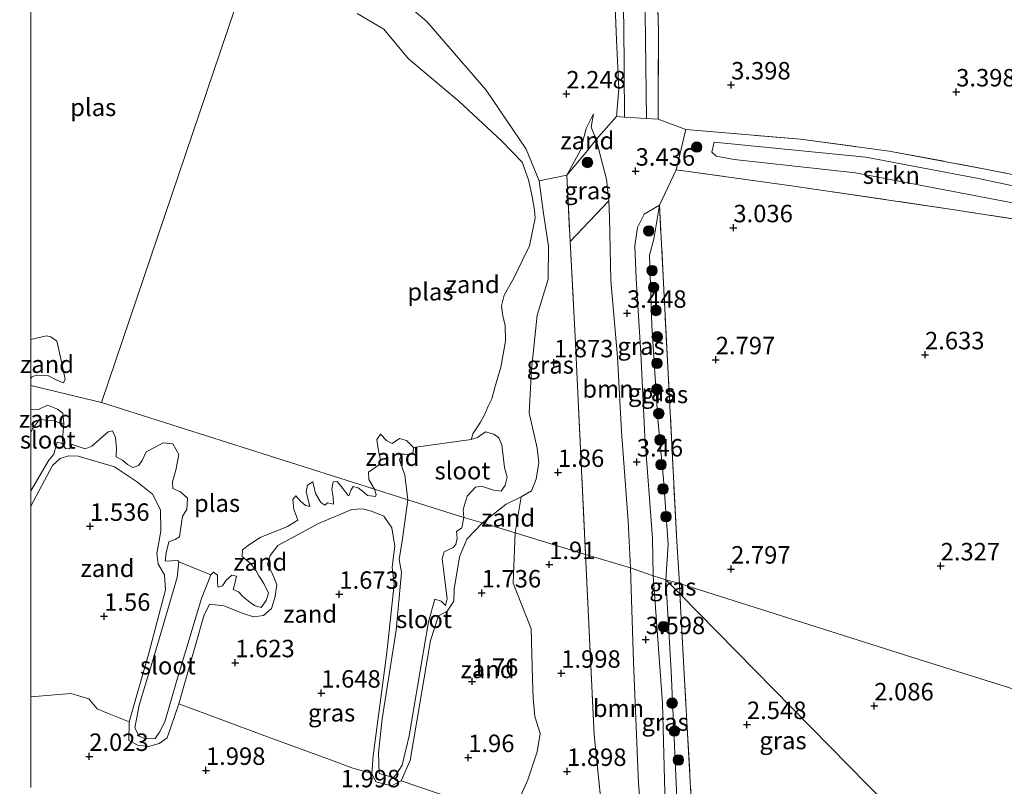
# Model space of a CAD drawing. Units: metres. Extents: x 139998 to 150008, y 437957 to 443752.
# Drawn here: x 139998 to 140139, y 441856 to 441966 of the extents above; entities that cross this region are included whole.
import ezdxf
from ezdxf.enums import TextEntityAlignment as Align

# ---------------------------------------------------------------- set-up
doc = ezdxf.new("R2010")
doc.units = ezdxf.units.M
doc.linetypes.add('IE-TERREINAFSCHEIDING', pattern=[10, 8, -2])
doc.layers.get('0').update_dxf_attribs({"lineweight": 25})
for name, color, linetype, lineweight in [('B-ME-GR-BOOM-GV-B6', 93, 'Continuous', 18), ('B-ME-GR-BOOM-S-B1', 93, 'Continuous', 18), ('B-ME-GR-STRUIKEN-GV-B6', 93, 'Continuous', 18), ('B-ME-GW-KRUINLIJN-L-B1', 93, 'Continuous', 18), ('B-ME-GW-TEENLIJN-L-B1', 93, 'Continuous', 18), ('B-ME-IE-GRASLAND-GV-B6', 93, 'Continuous', 18), ('B-ME-IE-GRONDWERKLIJN-GROND_INGERICHT-GV-B6', 253, 'Continuous', 18), ('B-ME-IE-GRONDWERKLIJN-GROND_NIETINGERICHT-GV-B6', 253, 'Continuous', 18), ('B-ME-IE-HULPGEOMETRIE-L-B1', 53, 'Continuous', 18), ('B-ME-IE-TERREINAFSCHEIDING-DOORGANG-L-B1', 8, 'IE-TERREINAFSCHEIDING-KUNSTMATIG-OPEN', 18), ('B-ME-IE-TERREINAFSCHEIDING-RASTERHEKWERK-L-B1', 8, 'IE-TERREINAFSCHEIDING', 18), ('B-ME-OG-WATER-GV-B6', 153, 'Continuous', 18)]:
    doc.layers.add(name, color=color, linetype=linetype, lineweight=lineweight)
doc.layers.add('B-ME-GW-HOOGTEPUNT-S-B1', color=10, linetype='Continuous')
doc.styles.add('NLCS-ISO', font='NLCS-ISO.TTF')
doc.linetypes.add('IE-TERREINAFSCHEIDING-KUNSTMATIG-OPEN', pattern='A,7,-1.5,[67,NLCS.SHX,S=0.75,R=0,X=0,Y=0],-1.5', length=10)

# ---------------------------------------------------------------- blocks, each defined once
blk = doc.blocks.new('hoogtepunt')
for p, q in [((-0.5, 0), (0.5, 0)), ((0, 0.5), (0, -0.5))]:
    blk.add_line(p, q)
blk = doc.blocks.new('boom')
h = blk.add_hatch(color=256)
edge = h.paths.add_edge_path()
edge.add_arc((0, 0), 0.75, 0, 360)
blk.add_circle((0, 0), 0.75)

msp = doc.modelspace()

# ---------------------------------------------------------------- linework, layer by layer
at = {"layer": 'B-ME-GR-BOOM-GV-B6'}
for points in [[(140085.137, 442032.054, 2.854), (140086.344, 442012.128, 3.229), (140087.29, 441989.654, 3.129), (140087.998, 441967.046, 3.179), (140088.176, 441951.995, 3.194), (140085.013, 441952.204, 3.248), (140084.903, 441965.492, 2.885), (140084.159, 441989.392, 2.96), (140083.242, 442012.173, 2.935), (140082.698, 442030.401, 2.848), (140083.327, 442036.049, 2.612), (140085.137, 442032.054, 2.854)], [(140085.867, 441887.636, 3.433), (140079.42, 441889.538, 2.142), (140077.93, 441920.719, 2.054), (140077.24, 441934.361, 2.142), (140082.772, 441940.209, 3.42), (140082.868, 441937.805, 3.414), (140083.052, 441928.791, 3.494), (140084.023, 441917.802, 3.619), (140084.598, 441907.18, 3.494), (140085.54, 441894.33, 3.474), (140085.867, 441887.636, 3.433)], [(140085.867, 441887.636, 3.433), (140086.324, 441874.165, 3.52), (140087.02, 441856.778, 3.246), (140087.834, 441847.312, 3.133), (140082.686, 441847.651, 2.192), (140081.743, 441853.419, 2.179), (140080.661, 441863.759, 2.204), (140079.42, 441889.538, 2.142), (140085.867, 441887.636, 3.433)]]:
    msp.add_polyline3d(points, dxfattribs=at)
at = {"layer": 'B-ME-GR-STRUIKEN-GV-B6'}
msp.add_polyline3d([(140146.433, 441941.127, 2.813), (140154.625, 441937.938, 2.652), (140140.315, 441939.969, 3.677), (140118.079, 441944.23, 3.727), (140100.742, 441946.144, 3.714), (140098.158, 441946.586, 3.727), (140097.522, 441947.164, 3.727), (140097.837, 441948.586, 3.727), (140119.555, 441946.438, 3.752), (140135.721, 441943.4, 3.752), (140146.433, 441941.127, 2.813)], dxfattribs=at)
at = {"layer": 'B-ME-GW-KRUINLIJN-L-B1'}
for points in [[(140036.503, 441988.927, 1.907), (140039.731, 441984.084, 1.907), (140044.963, 441976.539, 1.807), (140049.902, 441971.7, 1.857), (140056.729, 441965.873, 1.907), (140065.224, 441956.042, 1.969), (140070.95, 441947.617, 1.994), (140072.801, 441943.048, 1.994), (140073.422, 441938.368, 1.894)], [(140082.441, 441943.305, 3.379), (140080.956, 441948.969, 3.229), (140080.255, 441950.734, 3.042), (140080.598, 441952.662, 2.654)], [(140085.867, 441887.636, 3.433), (140085.54, 441894.33, 3.474), (140084.598, 441907.18, 3.494), (140084.023, 441917.802, 3.619), (140083.052, 441928.791, 3.494), (140082.868, 441937.805, 3.414), (140082.772, 441940.209, 3.42), (140082.441, 441943.305, 3.379)], [(140064.692, 441894.118, 1.707), (140068.093, 441896.781, 1.707), (140070.241, 441897.83, 1.719), (140071.704, 441898.673, 1.719), (140072.38, 441900.365, 1.719), (140072.762, 441902.737, 1.719), (140072.509, 441904.776, 1.719), (140071.346, 441909.864, 1.757), (140071.687, 441916.04, 1.744), (140072.534, 441923.813, 1.757), (140074.105, 441928.987, 1.744), (140074.15, 441933.707, 1.882), (140073.422, 441938.368, 1.894)], [(140090.029, 441939.573, 3.366), (140087.837, 441938.274, 3.422), (140086.9, 441936.401, 3.405), (140086.5, 441933.774, 3.415), (140086.709, 441929.045, 3.476), (140087.357, 441918.403, 3.459), (140087.921, 441906.445, 3.473), (140089.045, 441891.841, 3.456), (140089.135, 441886.509, 3.433)], [(140000, 441896.4819, 1.7393), (140003.111, 441902.323, 1.732), (140004.212, 441903.296, 1.732), (140005.428, 441903.666, 1.732), (140006.793, 441903.653, 1.732), (140012.008, 441902.128, 1.732), (140015.286, 441899.895, 1.732), (140017.426, 441898.181, 1.732), (140018.6, 441895.969, 1.732), (140018.616, 441892.885, 1.732), (140018.056, 441889.679, 1.732), (140018.232, 441888.175, 1.732), (140019.139, 441886.637, 1.732), (140019.275, 441884.489, 1.732), (140016.892, 441875.409, 1.732), (140014.074, 441865.597, 1.807), (140014.035, 441862.928, 1.769), (140015.354, 441862.243, 1.757), (140016.866, 441862.046, 1.757), (140018.391, 441862.501, 1.757), (140019.553, 441863.285, 1.757), (140021.214, 441868.178, 1.757), (140024.787, 441880.771, 1.719), (140025.575, 441882.46, 1.719), (140027.672, 441882.212, 1.719), (140030.436, 441881.092, 1.719), (140031.908, 441880.649, 1.719), (140033.351, 441880.813, 1.719), (140034.486, 441881.805, 1.719), (140035.003, 441883.542, 1.719), (140035.233, 441885.273, 1.719), (140034.548, 441886.891, 1.719), (140033.918, 441888.095, 1.719), (140034.263, 441889.423, 1.719), (140035.377, 441890.849, 1.719), (140041.222, 441893.993, 1.732), (140045.975, 441895.992, 1.732), (140047.49, 441896.107, 1.732), (140048.785, 441895.743, 1.732), (140050.556, 441895.045, 1.732), (140051.712, 441893.38, 1.719), (140052.114, 441890.757, 1.719), (140051.746, 441887.725, 1.719), (140052.035, 441885.306, 1.719), (140050.996, 441875.535, 1.732), (140049.023, 441860.723, 1.907), (140048.822, 441858.185, 1.894), (140049.426, 441856.989, 1.894), (140051.694, 441856.437, 1.894), (140053.06, 441857.136, 1.894), (140054.337, 441860.055, 1.894), (140057.258, 441877.222, 1.669), (140058.401, 441880.778, 1.707), (140059.619, 441881.461, 1.707), (140060.586, 441882.871, 1.707), (140060.644, 441884.594, 1.707), (140061.372, 441889.208, 1.707), (140062.424, 441891.734, 1.707), (140064.692, 441894.118, 1.707)], [(140085.867, 441887.636, 3.433), (140086.324, 441874.165, 3.52), (140087.02, 441856.778, 3.246), (140087.834, 441847.312, 3.133), (140088.177, 441844.479, 3.146), (140088.47, 441839.036, 3.02)], [(140089.135, 441886.509, 3.433), (140090.444, 441868.293, 3.347), (140090.938, 441850.018, 3.164), (140091.856, 441844.617, 3.057)]]:
    msp.add_polyline3d(points, dxfattribs=at)
at = {"layer": 'B-ME-GW-TEENLIJN-L-B1'}
for points in [[(140080.598, 441952.662, 2.654), (140079.551, 441950.561, 2.492), (140078.7, 441947.437, 2.554), (140076.758, 441943.878, 2.204)], [(140090.931, 441885.945, 3.054), (140091.285, 441891.031, 3.027), (140090.611, 441900.338, 2.972), (140089.798, 441908.954, 2.982), (140088.909, 441922.301, 3.006), (140088.616, 441932.417, 3.091), (140089.215, 441934.73, 3.034), (140090.029, 441939.573, 3.366)], [(140091.856, 441844.617, 3.057), (140092.531, 441854.683, 3.021), (140091.71, 441872.847, 3.005), (140090.931, 441885.945, 3.054)]]:
    msp.add_polyline3d(points, dxfattribs=at)
at = {"layer": 'B-ME-IE-GRASLAND-GV-B6'}
for points in [[(140082.625, 442071.262, 2.3), (140080.804, 442069.118, 2.514), (140080.589, 442064.603, 2.543), (140082.053, 442058.548, 2.729), (140082.777, 442046.6, 2.661), (140083.327, 442036.049, 2.612), (140082.698, 442030.401, 2.848), (140083.242, 442012.173, 2.935), (140084.159, 441989.392, 2.96), (140084.903, 441965.492, 2.885), (140085.013, 441952.204, 3.248), (140083.883, 441952.279, 3.266), (140084.206, 441956.265, 2.829), (140083.865, 441963.26, 2.829), (140083.423, 441973.847, 2.879), (140082.227, 441997.561, 2.829), (140081.394, 442019.32, 2.829), (140080.385, 442042.583, 2.742), (140079.572, 442060.06, 2.666), (140078.964, 442071.577, 2.292), (140082.625, 442071.262, 2.3)], [(140089.401, 441981.963, 3.46), (140089.867, 441964.47, 3.484), (140089.844, 441951.884, 3.166), (140088.176, 441951.995, 3.194), (140087.998, 441967.046, 3.179)], [(140085.013, 441952.204, 3.248), (140088.176, 441951.995, 3.194), (140089.844, 441951.884, 3.166), (140093.797, 441950.43, 3.192), (140092.403, 441944.664, 3.504), (140090.029, 441939.573, 3.366), (140087.837, 441938.274, 3.422), (140086.9, 441936.401, 3.405), (140086.5, 441933.774, 3.415), (140086.709, 441929.045, 3.476), (140087.357, 441918.403, 3.459), (140087.921, 441906.445, 3.473), (140089.045, 441891.841, 3.456), (140089.135, 441886.509, 3.433), (140085.867, 441887.636, 3.433), (140085.54, 441894.33, 3.474), (140084.598, 441907.18, 3.494), (140084.023, 441917.802, 3.619), (140083.052, 441928.791, 3.494), (140082.868, 441937.805, 3.414), (140082.772, 441940.209, 3.42), (140082.441, 441943.305, 3.379), (140080.956, 441948.969, 3.229), (140083.883, 441952.279, 3.266), (140085.013, 441952.204, 3.248)], [(140242.212, 441909.308, 2.748), (140227.326, 441914.6, 2.71), (140209.784, 441920.074, 2.892), (140185.942, 441927.238, 2.766), (140172.764, 441930.661, 2.779), (140155.244, 441934.964, 2.866), (140145.16, 441936.918, 2.966), (140132.267, 441938.921, 3.079), (140109.274, 441942.312, 3.254), (140092.403, 441944.664, 3.504), (140093.797, 441950.43, 3.192), (140110.197, 441949.037, 3.192), (140122.919, 441947.339, 3.216), (140137.19, 441944.663, 3.254), (140156.714, 441940.794, 3.329), (140175.654, 441936.776, 3.366), (140189.251, 441934.033, 3.592), (140201.612, 441930.242, 3.692), (140212.095, 441926.665, 3.666), (140233.974, 441918.753, 3.516), (140252.051, 441911.824, 3.416)], [(140082.441, 441943.305, 3.379), (140082.772, 441940.209, 3.42), (140077.24, 441934.361, 2.142), (140076.758, 441943.878, 2.204), (140079.786, 441947.445, 3.116), (140080.956, 441948.969, 3.229), (140082.441, 441943.305, 3.379)], [(140245.398, 441913.008, 3.055), (140229.143, 441918.709, 3.088), (140212.147, 441924.513, 3.169), (140195.512, 441930.128, 3.276), (140176.314, 441935.246, 3.195), (140158.478, 441939.139, 3.115), (140149.803, 441941.077, 2.941), (140146.433, 441941.127, 2.813), (140135.721, 441943.4, 3.752), (140119.555, 441946.438, 3.752), (140097.837, 441948.586, 3.727), (140097.522, 441947.164, 3.727), (140098.158, 441946.586, 3.727), (140100.742, 441946.144, 3.714), (140118.079, 441944.23, 3.727), (140140.315, 441939.969, 3.677), (140154.625, 441937.938, 2.652), (140167.905, 441934.132, 2.625), (140184.304, 441929.512, 2.532), (140203.398, 441923.653, 2.592), (140218.207, 441919.133, 2.552), (140236.243, 441912.845, 2.398), (140253.559, 441906.724, 2.364)], [(140201.797, 441851.088, 2.15), (140164.512, 441862.81, 2.15), (140127.229, 441874.533, 2.15), (140092.88, 441885.406, 3.17), (140092.517, 441891.41, 3.17), (140091.273, 441915.492, 3.268), (140090.029, 441939.573, 3.366), (140092.403, 441944.664, 3.504), (140109.274, 441942.312, 3.254), (140132.267, 441938.921, 3.079), (140145.16, 441936.918, 2.966), (140155.244, 441934.964, 2.866), (140172.764, 441930.661, 2.779), (140185.942, 441927.238, 2.766), (140209.784, 441920.074, 2.892)], [(140077.24, 441934.361, 2.142), (140077.93, 441920.719, 2.054), (140079.42, 441889.538, 2.142), (140069.357, 441892.662, 1.757), (140070.241, 441897.83, 1.719), (140071.704, 441898.673, 1.719), (140072.38, 441900.365, 1.719), (140072.762, 441902.737, 1.719), (140072.509, 441904.776, 1.719), (140071.346, 441909.864, 1.757), (140071.687, 441916.04, 1.744), (140072.534, 441923.813, 1.757), (140074.105, 441928.987, 1.744), (140074.15, 441933.707, 1.882), (140073.422, 441938.368, 1.894), (140072.801, 441943.048, 1.994), (140076.758, 441943.878, 2.204), (140077.24, 441934.361, 2.142)], [(140090.931, 441885.945, 3.054), (140089.135, 441886.509, 3.433), (140089.045, 441891.841, 3.456), (140087.921, 441906.445, 3.473), (140087.357, 441918.403, 3.459), (140086.709, 441929.045, 3.476), (140086.5, 441933.774, 3.415), (140086.9, 441936.401, 3.405), (140087.837, 441938.274, 3.422), (140090.029, 441939.573, 3.366), (140089.215, 441934.73, 3.034), (140088.616, 441932.417, 3.091), (140088.909, 441922.301, 3.006), (140089.798, 441908.954, 2.982), (140090.611, 441900.338, 2.972), (140091.285, 441891.031, 3.027), (140090.931, 441885.945, 3.054)], [(140092.88, 441885.406, 3.17), (140090.931, 441885.945, 3.054), (140091.285, 441891.031, 3.027), (140090.611, 441900.338, 2.972), (140089.798, 441908.954, 2.982), (140088.909, 441922.301, 3.006), (140088.616, 441932.417, 3.091), (140089.215, 441934.73, 3.034), (140090.029, 441939.573, 3.366), (140091.273, 441915.492, 3.268), (140092.517, 441891.41, 3.17), (140092.88, 441885.406, 3.17)], [(140070.179, 441855.055, 1.894), (140071.176, 441857.284, 1.894), (140072.506, 441861.3, 1.894), (140072.929, 441863.918, 1.894), (140072.188, 441866.35, 1.894), (140071.959, 441868.98, 1.894), (140071.846, 441871.72, 1.894), (140071.644, 441878.905, 1.894), (140069.073, 441885.472, 1.894), (140069.357, 441892.662, 1.757), (140079.42, 441889.538, 2.142), (140080.661, 441863.759, 2.204), (140081.743, 441853.419, 2.179)], [(140087.834, 441847.312, 3.133), (140087.02, 441856.778, 3.246), (140086.324, 441874.165, 3.52), (140085.867, 441887.636, 3.433), (140089.135, 441886.509, 3.433)], [(140090.931, 441885.945, 3.054), (140091.71, 441872.847, 3.005), (140092.531, 441854.683, 3.021), (140091.856, 441844.617, 3.057), (140090.938, 441850.018, 3.164), (140090.444, 441868.293, 3.347), (140089.135, 441886.509, 3.433), (140090.931, 441885.945, 3.054)], [(140089.135, 441886.509, 3.433), (140090.444, 441868.293, 3.347), (140090.938, 441850.018, 3.164)], [(140092.531, 441854.683, 3.021), (140091.71, 441872.847, 3.005), (140090.931, 441885.945, 3.054), (140092.942, 441883.906, 3.17), (140093.58, 441872.494, 3.208), (140094.905, 441848.43, 3.033)], [(140092.88, 441885.406, 3.17), (140092.942, 441883.906, 3.17), (140090.931, 441885.945, 3.054), (140092.88, 441885.406, 3.17)], [(140122.473, 441853.86, 2.062), (140092.942, 441883.906, 3.17), (140092.88, 441885.406, 3.17), (140127.229, 441874.533, 2.15), (140164.512, 441862.81, 2.15), (140201.797, 441851.088, 2.15)], [(140120.591, 441846.499, 1.907), (140118.066, 441846.24, 1.894), (140117.083, 441845.177, 1.869), (140116.369, 441843.553, 1.894), (140114.956, 441842.582, 1.944), (140113.608, 441842.049, 2.007), (140111.441, 441841.946, 2.007), (140108.78, 441842.723, 2.057), (140104.676, 441843.536, 2.282), (140099.509, 441843.108, 2.519), (140098.187, 441845.197, 2.87), (140094.905, 441848.43, 3.033), (140093.58, 441872.494, 3.208), (140092.942, 441883.906, 3.17), (140122.473, 441853.86, 2.062), (140120.591, 441846.499, 1.907)], [(140000, 441856.2072, 1.8521), (140000, 441869.1551, 1.769), (140005.756, 441869.676, 1.769), (140008.297, 441868.876, 1.769), (140009.527, 441867.475, 1.769), (140011, 441866.832, 1.769), (140014.074, 441865.597, 1.807), (140014.035, 441862.928, 1.769), (140015.354, 441862.243, 1.757), (140016.866, 441862.046, 1.757), (140018.391, 441862.501, 1.757), (140019.553, 441863.285, 1.757), (140021.214, 441868.178, 1.757), (140033.518, 441863.575, 1.757), (140043.447, 441859.955, 1.757), (140046.108, 441858.978, 1.757), (140048.822, 441858.185, 1.894), (140049.426, 441856.989, 1.894), (140051.694, 441856.437, 1.894), (140053.06, 441857.136, 1.894), (140062.172, 441854.058, 1.894)]]:
    msp.add_polyline3d(points, dxfattribs=at)
at = {"layer": 'B-ME-IE-GRONDWERKLIJN-GROND_INGERICHT-GV-B6'}
msp.add_polyline3d([(140252.051, 441911.824, 3.416), (140233.974, 441918.753, 3.516), (140212.095, 441926.665, 3.666), (140201.612, 441930.242, 3.692), (140189.251, 441934.033, 3.592), (140175.654, 441936.776, 3.366), (140156.714, 441940.794, 3.329), (140137.19, 441944.663, 3.254), (140122.919, 441947.339, 3.216), (140110.197, 441949.037, 3.192), (140093.797, 441950.43, 3.192), (140089.844, 441951.884, 3.166), (140089.867, 441964.47, 3.484), (140089.401, 441981.963, 3.46), (140088.708, 442002.599, 3.76), (140088.206, 442016.824, 3.784), (140087.664, 442037.389, 3.797), (140087.245, 442053.53, 3.81), (140086.994, 442064.291, 3.91), (140097.695, 442060.881, 3.834), (140112.711, 442055.886, 3.697)], dxfattribs=at)
at = {"layer": 'B-ME-IE-GRONDWERKLIJN-GROND_NIETINGERICHT-GV-B6'}
for points in [[(140083.423, 441973.847, 2.879), (140083.865, 441963.26, 2.829), (140084.206, 441956.265, 2.829), (140083.883, 441952.279, 3.266), (140080.956, 441948.969, 3.229), (140080.255, 441950.734, 3.042), (140080.598, 441952.662, 2.654), (140079.551, 441950.561, 2.492), (140078.7, 441947.437, 2.554), (140076.758, 441943.878, 2.204), (140072.801, 441943.048, 1.994), (140070.95, 441947.617, 1.994), (140065.224, 441956.042, 1.969), (140056.729, 441965.873, 1.907), (140049.902, 441971.7, 1.857)], [(140049.902, 441971.7, 1.857), (140056.729, 441965.873, 1.907), (140065.224, 441956.042, 1.969), (140070.95, 441947.617, 1.994), (140072.801, 441943.048, 1.994)], [(140072.801, 441943.048, 1.994), (140073.422, 441938.368, 1.894), (140074.15, 441933.707, 1.882), (140074.105, 441928.987, 1.744), (140072.534, 441923.813, 1.757), (140071.687, 441916.04, 1.744), (140071.346, 441909.864, 1.757), (140072.509, 441904.776, 1.719), (140072.762, 441902.737, 1.719), (140072.38, 441900.365, 1.719), (140071.704, 441898.673, 1.719), (140070.241, 441897.83, 1.719), (140068.093, 441896.781, 1.707), (140064.692, 441894.118, 1.707), (140062.006, 441894.836, 1.632), (140061.907, 441896.004, 1.632), (140062.468, 441897.899, 1.632), (140063.666, 441899.215, 1.632), (140064.529, 441899.343, 1.632), (140066.276, 441898.766, 1.632), (140067.344, 441898.608, 1.632), (140067.909, 441899.504, 1.632), (140068.195, 441900.621, 1.632), (140067.824, 441902.037, 1.632), (140067.472, 441905.243, 1.632), (140067.023, 441906.282, 1.632), (140066.285, 441906.803, 1.632), (140065.097, 441907.138, 1.632), (140063.954, 441906.319, 1.632), (140063.08, 441906.051, 1.632), (140063.36, 441906.942, 1.632), (140063.764, 441907.569, 1.632), (140064.398, 441908.503, 1.632), (140065.004, 441909.644, 1.632), (140065.497, 441910.788, 1.632), (140066.028, 441911.865, 1.632), (140066.447, 441913.457, 1.632), (140066.916, 441915.121, 1.632), (140067.306, 441916.409, 1.632), (140067.974, 441920.098, 1.632), (140067.934, 441922.39, 1.632), (140067.62, 441923.704, 1.632), (140067.403, 441925.162, 1.632), (140067.8, 441926.675, 1.632), (140069.2, 441929.218, 1.632), (140070.363, 441931.628, 1.632), (140071.417, 441933.754, 1.632), (140072.246, 441937.712, 1.632), (140072.121, 441938.888, 1.632), (140071.785, 441940.835, 1.632), (140071.263, 441943.234, 1.632), (140070.37, 441945.738, 1.632), (140067.384, 441948.802, 1.632), (140061.284, 441954.481, 1.632), (140054.071, 441960.559, 1.632), (140050.56, 441964.797, 1.632), (140046.743, 441967.04, 1.632)], [(140080.956, 441948.969, 3.229), (140079.786, 441947.445, 3.116), (140076.758, 441943.878, 2.204), (140078.7, 441947.437, 2.554), (140079.551, 441950.561, 2.492), (140080.598, 441952.662, 2.654), (140080.255, 441950.734, 3.042), (140080.956, 441948.969, 3.229)], [(140000, 441914.6837, 1.632), (140000, 441920.3417, 1.632), (140002.246, 441920.86, 1.632), (140002.895, 441920.734, 1.632), (140003.716, 441920.104, 1.632), (140004.187, 441918.233, 1.632), (140004.929, 441914.688, 1.632), (140004.693, 441914.156, 1.632), (140003.844, 441914.481, 1.632), (140002.552, 441915.158, 1.632), (140000.983, 441915.257, 1.632), (140000.185, 441915.054, 1.632), (140000, 441914.6837, 1.632)], [(140000, 441907.0167, 1.632), (140000, 441910.2788, 1.632), (140001.206, 441910.376, 1.632), (140002.388, 441910.927, 1.632), (140003.823, 441910.353, 1.632), (140004.605, 441909.79, 1.632), (140004.728, 441908.302, 1.632), (140004.321, 441908.274, 1.632), (140003.441, 441908.692, 1.632), (140001.269, 441908.876, 1.632), (140000.245, 441907.568, 1.632), (140000, 441907.0167, 1.632)], [(140000, 441896.4819, 1.7393), (140000, 441898.6871, 1.632), (140002.577, 441903.091, 1.632), (140003.294, 441903.916, 1.632), (140003.644, 441905.157, 1.632), (140003.804, 441905.625, 1.632), (140004.491, 441905.432, 1.632), (140005.002, 441904.718, 1.632), (140005.534, 441904.682, 1.632), (140005.939, 441905.31, 1.632), (140007.06, 441904.937, 1.632), (140007.818, 441904.695, 1.632), (140008.748, 441905.061, 1.632), (140011.073, 441907.144, 1.632), (140011.71, 441907.278, 1.632), (140012.128, 441906.334, 1.632), (140012.296, 441904.804, 1.632), (140012.234, 441903.567, 1.632), (140013.144, 441903.054, 1.632), (140013.859, 441902.454, 1.632), (140014.626, 441902.039, 1.632), (140015.413, 441902.302, 1.632), (140015.934, 441903.039, 1.632), (140016.509, 441904.274, 1.632), (140017.706, 441904.878, 1.632), (140018.985, 441905.573, 1.632), (140020.357, 441905.386, 1.632), (140021.219, 441903.889, 1.632), (140020.78, 441901.618, 1.632), (140020.311, 441899.954, 1.632), (140020.364, 441899.027, 1.632), (140021.448, 441898.522, 1.632), (140022.454, 441897.641, 1.632), (140022.359, 441895.985, 1.632), (140021.752, 441895.044, 1.632), (140021.571, 441894.097, 1.632), (140021.285, 441892.068, 1.632), (140020.676, 441891.726, 1.632), (140019.773, 441891.353, 1.632), (140019.395, 441889.806, 1.632), (140019.26, 441888.618, 1.632), (140021.046, 441888.686, 1.632), (140021.221, 441888.494, 1.632), (140020.988, 441886.25, 1.632), (140017.965, 441876.011, 1.632), (140015.531, 441867.972, 1.632), (140014.93, 441864.72, 1.632), (140015.508, 441863.531, 1.632), (140016.429, 441863.158, 1.632), (140017.809, 441863.197, 1.632), (140018.434, 441864.104, 1.632), (140019.197, 441865.6, 1.632), (140020.886, 441871.397, 1.632), (140024.457, 441883.278, 1.632), (140025.808, 441886.662, 1.632), (140026.165, 441887.017, 1.632), (140026.758, 441886.594, 1.632), (140026.752, 441885.455, 1.632), (140026.848, 441884.886, 1.632), (140027.439, 441885.062, 1.632), (140027.99, 441885.905, 1.632), (140028.816, 441886.613, 1.632), (140029.484, 441886.454, 1.632), (140029.169, 441885.231, 1.632), (140029.002, 441884.537, 1.632), (140029.772, 441884.235, 1.632), (140030.423, 441883.51, 1.632), (140031.373, 441882.729, 1.632), (140032.038, 441882.257, 1.632), (140032.982, 441881.963, 1.632), (140033.69, 441882.961, 1.632), (140034.04, 441884.003, 1.632), (140033.383, 441885.414, 1.632), (140032.669, 441886.527, 1.632), (140032.176, 441887.407, 1.632), (140031.475, 441888.26, 1.632), (140030.28, 441889.281, 1.632), (140030.314, 441890.212, 1.632), (140031.309, 441891.015, 1.632), (140032.843, 441892.009, 1.632), (140036.765, 441893.585, 1.632), (140038.236, 441894.454, 1.632), (140037.995, 441895.121, 1.632), (140037.675, 441896.009, 1.632), (140037.511, 441897.452, 1.632), (140037.939, 441897.959, 1.632), (140038.59, 441897.234, 1.632), (140039.35, 441896.592, 1.632), (140039.984, 441896.414, 1.632), (140039.706, 441897.348, 1.632), (140039.429, 441898.594, 1.632), (140039.629, 441899.507, 1.632), (140040.381, 441899.952, 1.632), (140040.765, 441898.276, 1.632), (140041.554, 441897.027, 1.632), (140042.102, 441896.645, 1.632), (140042.47, 441896.94, 1.632), (140043.364, 441896.774, 1.632), (140043.3, 441897.762, 1.632), (140043.115, 441898.926, 1.632), (140043.318, 441899.952, 1.632), (140043.879, 441900.022, 1.632), (140044.709, 441899.019, 1.632), (140045.414, 441898.079, 1.632), (140045.557, 441897.982, 1.632), (140045.874, 441898.805, 1.632), (140046.182, 441899.289, 1.632), (140046.876, 441899.122, 1.632), (140047.761, 441898.417, 1.632), (140048.215, 441898.004, 1.632), (140049.35, 441897.884, 1.632), (140049.451, 441898.141, 1.632), (140049.214, 441898.92, 1.632), (140054.004, 441897.401, 1.632), (140053.253, 441891.796, 1.632), (140052.76, 441888.828, 1.632), (140053.065, 441886.974, 1.632), (140052.318, 441878.746, 1.632), (140050.333, 441866.019, 1.632), (140049.799, 441861.18, 1.632), (140049.878, 441858.221, 1.632), (140050.928, 441857.898, 1.632), (140051.89, 441857.57, 1.632), (140052.318, 441858.077, 1.632), (140053.202, 441859.396, 1.632), (140054.177, 441863.569, 1.632), (140056.224, 441875.708, 1.632), (140056.954, 441879.922, 1.632), (140057.842, 441883.178, 1.632), (140058.759, 441882.892, 1.632), (140059.372, 441882.235, 1.632), (140059.613, 441883.193, 1.632), (140059.142, 441887.089, 1.632), (140058.931, 441888.973, 1.632), (140059.198, 441889.924, 1.632), (140060.462, 441890.566, 1.632), (140060.868, 441890.994, 1.632), (140061.041, 441891.914, 1.632), (140060.962, 441892.849, 1.632), (140061.71, 441893.38, 1.632), (140062.006, 441894.836, 1.632), (140064.692, 441894.118, 1.707), (140062.424, 441891.734, 1.707), (140061.372, 441889.208, 1.707), (140060.644, 441884.594, 1.707), (140060.586, 441882.871, 1.707), (140059.619, 441881.461, 1.707), (140058.401, 441880.778, 1.707), (140057.258, 441877.222, 1.669), (140054.337, 441860.055, 1.894), (140053.06, 441857.136, 1.894), (140051.694, 441856.437, 1.894), (140049.426, 441856.989, 1.894), (140048.822, 441858.185, 1.894), (140049.023, 441860.723, 1.907), (140050.996, 441875.535, 1.732), (140052.035, 441885.306, 1.719), (140051.746, 441887.725, 1.719), (140052.114, 441890.757, 1.719), (140051.712, 441893.38, 1.719), (140050.556, 441895.045, 1.732), (140048.785, 441895.743, 1.732), (140047.49, 441896.107, 1.732), (140045.975, 441895.992, 1.732), (140041.222, 441893.993, 1.732), (140035.377, 441890.849, 1.719), (140034.263, 441889.423, 1.719), (140033.918, 441888.095, 1.719), (140034.548, 441886.891, 1.719), (140035.233, 441885.273, 1.719), (140035.003, 441883.542, 1.719), (140034.486, 441881.805, 1.719), (140033.351, 441880.813, 1.719), (140031.908, 441880.649, 1.719), (140030.436, 441881.092, 1.719), (140027.672, 441882.212, 1.719), (140025.575, 441882.46, 1.719), (140024.787, 441880.771, 1.719), (140021.214, 441868.178, 1.757), (140019.553, 441863.285, 1.757), (140018.391, 441862.501, 1.757), (140016.866, 441862.046, 1.757), (140015.354, 441862.243, 1.757), (140014.035, 441862.928, 1.769), (140014.074, 441865.597, 1.807), (140016.892, 441875.409, 1.732), (140019.275, 441884.489, 1.732), (140019.139, 441886.637, 1.732), (140018.232, 441888.175, 1.732), (140018.056, 441889.679, 1.732), (140018.616, 441892.885, 1.732), (140018.6, 441895.969, 1.732), (140017.426, 441898.181, 1.732), (140015.286, 441899.895, 1.732), (140012.008, 441902.128, 1.732), (140006.793, 441903.653, 1.732), (140005.428, 441903.666, 1.732), (140004.212, 441903.296, 1.732), (140003.111, 441902.323, 1.732), (140000, 441896.4819, 1.7393)], [(140054.803, 441904.902, 1.632), (140054.713, 441903.873, 1.632), (140053.503, 441903.928, 1.632), (140053.129, 441903.919, 1.632), (140052.812, 441903.096, 1.632), (140053.567, 441900.917, 1.632), (140054.004, 441897.401, 1.632), (140049.214, 441898.92, 1.632), (140048.409, 441900.315, 1.632), (140048.36, 441901.356, 1.632), (140049.807, 441902.345, 1.632), (140050.095, 441903.063, 1.632), (140049.756, 441904.697, 1.632), (140049.536, 441906.042, 1.632), (140050.083, 441906.772, 1.632), (140050.95, 441905.901, 1.632), (140051.744, 441905.478, 1.632), (140052.796, 441906.18, 1.632), (140053.819, 441905.863, 1.632), (140054.803, 441904.902, 1.632)], [(140000, 441896.4819, 1.7393), (140003.111, 441902.323, 1.732), (140004.212, 441903.296, 1.732), (140005.428, 441903.666, 1.732), (140006.793, 441903.653, 1.732), (140012.008, 441902.128, 1.732), (140015.286, 441899.895, 1.732), (140017.426, 441898.181, 1.732), (140018.6, 441895.969, 1.732), (140018.616, 441892.885, 1.732), (140018.056, 441889.679, 1.732), (140018.232, 441888.175, 1.732), (140019.139, 441886.637, 1.732), (140019.275, 441884.489, 1.732), (140016.892, 441875.409, 1.732), (140014.074, 441865.597, 1.807), (140011, 441866.832, 1.769), (140009.527, 441867.475, 1.769), (140008.297, 441868.876, 1.769), (140005.756, 441869.676, 1.769), (140000, 441869.1551, 1.769), (140000, 441896.4819, 1.7393)], [(140069.357, 441892.662, 1.757), (140064.692, 441894.118, 1.707), (140068.093, 441896.781, 1.707), (140070.241, 441897.83, 1.719), (140069.357, 441892.662, 1.757)], [(140048.822, 441858.185, 1.894), (140046.108, 441858.978, 1.757), (140043.447, 441859.955, 1.757), (140033.518, 441863.575, 1.757), (140021.214, 441868.178, 1.757), (140024.787, 441880.771, 1.719), (140025.575, 441882.46, 1.719), (140027.672, 441882.212, 1.719), (140030.436, 441881.092, 1.719), (140031.908, 441880.649, 1.719), (140033.351, 441880.813, 1.719), (140034.486, 441881.805, 1.719), (140035.003, 441883.542, 1.719), (140035.233, 441885.273, 1.719), (140034.548, 441886.891, 1.719), (140033.918, 441888.095, 1.719), (140034.263, 441889.423, 1.719), (140035.377, 441890.849, 1.719), (140041.222, 441893.993, 1.732), (140045.975, 441895.992, 1.732), (140047.49, 441896.107, 1.732), (140048.785, 441895.743, 1.732), (140050.556, 441895.045, 1.732), (140051.712, 441893.38, 1.719), (140052.114, 441890.757, 1.719), (140051.746, 441887.725, 1.719), (140052.035, 441885.306, 1.719), (140050.996, 441875.535, 1.732), (140049.023, 441860.723, 1.907), (140048.822, 441858.185, 1.894)], [(140069.357, 441892.662, 1.757), (140069.073, 441885.472, 1.894), (140071.644, 441878.905, 1.894), (140071.846, 441871.72, 1.894), (140071.959, 441868.98, 1.894), (140072.188, 441866.35, 1.894), (140072.929, 441863.918, 1.894), (140072.506, 441861.3, 1.894), (140071.176, 441857.284, 1.894), (140070.179, 441855.055, 1.894), (140067.942, 441853.49, 1.894), (140065.002, 441853.376, 1.894), (140062.172, 441854.058, 1.894), (140053.06, 441857.136, 1.894), (140054.337, 441860.055, 1.894), (140057.258, 441877.222, 1.669), (140058.401, 441880.778, 1.707), (140059.619, 441881.461, 1.707), (140060.586, 441882.871, 1.707), (140060.644, 441884.594, 1.707), (140061.372, 441889.208, 1.707), (140062.424, 441891.734, 1.707), (140064.692, 441894.118, 1.707), (140069.357, 441892.662, 1.757)]]:
    msp.add_polyline3d(points, dxfattribs=at)
at = {"layer": 'B-ME-IE-HULPGEOMETRIE-L-B1'}
for p, q in [((140004.491, 441905.432, 1.632), (140004.728, 441908.302, 1.632)), ((140063.08, 441906.051, 1.632), (140054.803, 441904.902, 1.632)), ((140025.808, 441886.662, 1.632), (140021.221, 441888.494, 1.632))]:
    msp.add_line(p, q, dxfattribs=at)
for points in [[(140099.358, 442174.066, 3.724), (140091.908, 442152.132, 2.758), (140083.056, 442126.066, 1.896), (140081.162, 442120.791, 1.632), (140065.208, 442073.726, 1.632), (140062.043, 442064.397, 1.969), (140036.503, 441988.927, 1.907), (140033.211, 441979.578, 1.632), (140010.131, 441911.348, 1.632)], [(140000, 441913.7824, 1.632), (140010.131, 441911.348, 1.632), (140049.214, 441898.92, 1.632), (140054.004, 441897.401, 1.632), (140062.006, 441894.836, 1.632), (140064.692, 441894.118, 1.707), (140069.357, 441892.662, 1.757), (140079.42, 441889.538, 2.142), (140085.867, 441887.636, 3.433), (140089.135, 441886.509, 3.433), (140090.931, 441885.945, 3.054)], [(140090.931, 441885.945, 3.054), (140092.88, 441885.406, 3.17), (140127.229, 441874.533, 2.15), (140164.512, 441862.81, 2.15), (140201.797, 441851.088, 2.15), (140229.36, 441842.358, 1.854), (140230.671, 441841.876, 1.632), (140276.366, 441827.644, 1.632), (140319.044, 441817.947, 1.632), (140324.979, 441816.709, 2.03), (140337.609, 441813.847, 2.03), (140340.193, 441813.122, 1.632), (140359.147, 441808.912, 1.632), (140361.944, 441808.383, 2.042), (140389.697, 441802.134, 1.992), (140402.892, 441799.185, 2.15)], [(140122.473, 441853.86, 2.062), (140092.942, 441883.906, 3.17), (140090.931, 441885.945, 3.054)]]:
    msp.add_polyline3d(points, dxfattribs=at)
at = {"layer": 'B-ME-IE-TERREINAFSCHEIDING-DOORGANG-L-B1'}
for p, q in [((140083.883, 441952.279, 3.266), (140080.956, 441948.969, 3.229)), ((140089.844, 441951.884, 3.166), (140093.797, 441950.43, 3.192))]:
    msp.add_line(p, q, dxfattribs=at)
at = {"layer": 'B-ME-IE-TERREINAFSCHEIDING-RASTERHEKWERK-L-B1'}
for p, q in [((140092.403, 441944.664, 3.504), (140090.029, 441939.573, 3.366)), ((140092.942, 441883.906, 3.17), (140092.88, 441885.406, 3.17))]:
    msp.add_line(p, q, dxfattribs=at)
for points in [[(140083.883, 441952.279, 3.266), (140084.206, 441956.265, 2.829), (140083.865, 441963.26, 2.829), (140083.423, 441973.847, 2.879), (140082.227, 441997.561, 2.829), (140081.394, 442019.32, 2.829), (140080.385, 442042.583, 2.742), (140079.572, 442060.06, 2.666), (140078.964, 442071.577, 2.292), (140082.625, 442071.262, 2.3)], [(140089.625, 442070.659, 2.316), (140099.101, 442069.076, 2.266), (140110.881, 442065.248, 2.379), (140132.516, 442057.535, 2.454), (140130.172, 442051.923, 2.399), (140129.209, 442049.714, 3.337), (140127.086, 442050.843, 3.222), (140112.711, 442055.886, 3.697), (140097.695, 442060.881, 3.834), (140086.994, 442064.291, 3.91), (140087.245, 442053.53, 3.81), (140087.664, 442037.389, 3.797), (140088.206, 442016.824, 3.784), (140088.708, 442002.599, 3.76), (140089.401, 441981.963, 3.46), (140089.867, 441964.47, 3.484), (140089.844, 441951.884, 3.166)], [(140083.883, 441952.279, 3.266), (140085.013, 441952.204, 3.248), (140088.176, 441951.995, 3.194), (140089.844, 441951.884, 3.166)], [(140209.784, 441920.074, 2.892), (140185.942, 441927.238, 2.766), (140172.764, 441930.661, 2.779), (140155.244, 441934.964, 2.866), (140145.16, 441936.918, 2.966), (140132.267, 441938.921, 3.079), (140109.274, 441942.312, 3.254), (140092.403, 441944.664, 3.504), (140093.797, 441950.43, 3.192)], [(140093.797, 441950.43, 3.192), (140110.197, 441949.037, 3.192), (140122.919, 441947.339, 3.216), (140137.19, 441944.663, 3.254), (140156.714, 441940.794, 3.329), (140175.654, 441936.776, 3.366), (140189.251, 441934.033, 3.592), (140201.612, 441930.242, 3.692), (140212.095, 441926.665, 3.666)], [(140080.956, 441948.969, 3.229), (140079.786, 441947.445, 3.116), (140076.758, 441943.878, 2.204)], [(140076.758, 441943.878, 2.204), (140077.24, 441934.361, 2.142), (140077.93, 441920.719, 2.054), (140079.42, 441889.538, 2.142)], [(140092.88, 441885.406, 3.17), (140092.517, 441891.41, 3.17), (140091.273, 441915.492, 3.268), (140090.029, 441939.573, 3.366)], [(140079.42, 441889.538, 2.142), (140080.661, 441863.759, 2.204), (140081.743, 441853.419, 2.179), (140082.686, 441847.651, 2.192)], [(140094.905, 441848.43, 3.033), (140093.58, 441872.494, 3.208), (140092.942, 441883.906, 3.17)]]:
    msp.add_polyline3d(points, dxfattribs=at)
at = {"layer": 'B-ME-OG-WATER-GV-B6'}
for points in [[(140033.211, 441979.578, 1.632), (140010.131, 441911.348, 1.632), (140000, 441913.7824, 1.632), (140000, 441914.6837, 1.632), (140000.185, 441915.054, 1.632), (140000.983, 441915.257, 1.632), (140002.552, 441915.158, 1.632), (140003.844, 441914.481, 1.632), (140004.693, 441914.156, 1.632), (140004.929, 441914.688, 1.632), (140004.187, 441918.233, 1.632), (140003.716, 441920.104, 1.632), (140002.895, 441920.734, 1.632), (140002.246, 441920.86, 1.632), (140000, 441920.3417, 1.632), (140000, 442002.8493, 1.632)], [(140063.08, 441906.051, 1.632), (140054.803, 441904.902, 1.632), (140053.819, 441905.863, 1.632), (140052.796, 441906.18, 1.632), (140051.744, 441905.478, 1.632), (140050.95, 441905.901, 1.632), (140050.083, 441906.772, 1.632), (140049.536, 441906.042, 1.632), (140049.756, 441904.697, 1.632), (140050.095, 441903.063, 1.632), (140049.807, 441902.345, 1.632), (140048.36, 441901.356, 1.632), (140048.409, 441900.315, 1.632), (140049.214, 441898.92, 1.632), (140010.131, 441911.348, 1.632), (140033.211, 441979.578, 1.632)], [(140046.743, 441967.04, 1.632), (140050.56, 441964.797, 1.632), (140054.071, 441960.559, 1.632), (140061.284, 441954.481, 1.632), (140067.384, 441948.802, 1.632), (140070.37, 441945.738, 1.632), (140071.263, 441943.234, 1.632), (140071.785, 441940.835, 1.632), (140072.121, 441938.888, 1.632), (140072.246, 441937.712, 1.632), (140071.417, 441933.754, 1.632), (140070.363, 441931.628, 1.632), (140069.2, 441929.218, 1.632), (140067.8, 441926.675, 1.632), (140067.403, 441925.162, 1.632), (140067.62, 441923.704, 1.632), (140067.934, 441922.39, 1.632), (140067.974, 441920.098, 1.632), (140067.306, 441916.409, 1.632), (140066.916, 441915.121, 1.632), (140066.447, 441913.457, 1.632), (140066.028, 441911.865, 1.632), (140065.497, 441910.788, 1.632), (140065.004, 441909.644, 1.632), (140064.398, 441908.503, 1.632), (140063.764, 441907.569, 1.632), (140063.36, 441906.942, 1.632), (140063.08, 441906.051, 1.632)], [(140000, 441913.7824, 1.632), (140010.131, 441911.348, 1.632), (140049.214, 441898.92, 1.632), (140049.451, 441898.141, 1.632), (140049.35, 441897.884, 1.632), (140048.215, 441898.004, 1.632), (140047.761, 441898.417, 1.632), (140046.876, 441899.122, 1.632), (140046.182, 441899.289, 1.632), (140045.874, 441898.805, 1.632), (140045.557, 441897.982, 1.632), (140045.414, 441898.079, 1.632), (140044.709, 441899.019, 1.632), (140043.879, 441900.022, 1.632), (140043.318, 441899.952, 1.632), (140043.115, 441898.926, 1.632), (140043.3, 441897.762, 1.632), (140043.364, 441896.774, 1.632), (140042.47, 441896.94, 1.632), (140042.102, 441896.645, 1.632), (140041.554, 441897.027, 1.632), (140040.765, 441898.276, 1.632), (140040.381, 441899.952, 1.632), (140039.629, 441899.507, 1.632), (140039.429, 441898.594, 1.632), (140039.706, 441897.348, 1.632), (140039.984, 441896.414, 1.632), (140039.35, 441896.592, 1.632), (140038.59, 441897.234, 1.632), (140037.939, 441897.959, 1.632), (140037.511, 441897.452, 1.632), (140037.675, 441896.009, 1.632), (140037.995, 441895.121, 1.632), (140038.236, 441894.454, 1.632), (140036.765, 441893.585, 1.632), (140032.843, 441892.009, 1.632), (140031.309, 441891.015, 1.632), (140030.314, 441890.212, 1.632), (140030.28, 441889.281, 1.632), (140031.475, 441888.26, 1.632), (140032.176, 441887.407, 1.632), (140032.669, 441886.527, 1.632), (140033.383, 441885.414, 1.632), (140034.04, 441884.003, 1.632), (140033.69, 441882.961, 1.632), (140032.982, 441881.963, 1.632), (140032.038, 441882.257, 1.632), (140031.373, 441882.729, 1.632), (140030.423, 441883.51, 1.632), (140029.772, 441884.235, 1.632), (140029.002, 441884.537, 1.632), (140029.169, 441885.231, 1.632), (140029.484, 441886.454, 1.632), (140028.816, 441886.613, 1.632), (140027.99, 441885.905, 1.632), (140027.439, 441885.062, 1.632), (140026.848, 441884.886, 1.632), (140026.752, 441885.455, 1.632), (140026.758, 441886.594, 1.632), (140026.165, 441887.017, 1.632), (140025.808, 441886.662, 1.632), (140021.221, 441888.494, 1.632), (140021.046, 441888.686, 1.632), (140019.26, 441888.618, 1.632), (140019.395, 441889.806, 1.632), (140019.773, 441891.353, 1.632), (140020.676, 441891.726, 1.632), (140021.285, 441892.068, 1.632), (140021.571, 441894.097, 1.632), (140021.752, 441895.044, 1.632), (140022.359, 441895.985, 1.632), (140022.454, 441897.641, 1.632), (140021.448, 441898.522, 1.632), (140020.364, 441899.027, 1.632), (140020.311, 441899.954, 1.632), (140020.78, 441901.618, 1.632), (140021.219, 441903.889, 1.632), (140020.357, 441905.386, 1.632), (140018.985, 441905.573, 1.632), (140017.706, 441904.878, 1.632), (140016.509, 441904.274, 1.632), (140015.934, 441903.039, 1.632), (140015.413, 441902.302, 1.632), (140014.626, 441902.039, 1.632), (140013.859, 441902.454, 1.632), (140013.144, 441903.054, 1.632), (140012.234, 441903.567, 1.632), (140012.296, 441904.804, 1.632), (140012.128, 441906.334, 1.632), (140011.71, 441907.278, 1.632), (140011.073, 441907.144, 1.632), (140008.748, 441905.061, 1.632), (140007.818, 441904.695, 1.632), (140007.06, 441904.937, 1.632), (140005.939, 441905.31, 1.632), (140005.534, 441904.682, 1.632), (140005.002, 441904.718, 1.632), (140004.491, 441905.432, 1.632), (140004.728, 441908.302, 1.632), (140004.605, 441909.79, 1.632), (140003.823, 441910.353, 1.632), (140002.388, 441910.927, 1.632), (140001.206, 441910.376, 1.632), (140000, 441910.2788, 1.632), (140000, 441913.7824, 1.632)], [(140000, 441907.0167, 1.632), (140000.245, 441907.568, 1.632), (140001.269, 441908.876, 1.632), (140003.441, 441908.692, 1.632), (140004.321, 441908.274, 1.632), (140004.728, 441908.302, 1.632), (140004.491, 441905.432, 1.632), (140003.804, 441905.625, 1.632), (140003.644, 441905.157, 1.632), (140003.294, 441903.916, 1.632), (140002.577, 441903.091, 1.632), (140000, 441898.6871, 1.632), (140000, 441907.0167, 1.632)], [(140062.006, 441894.836, 1.632), (140054.004, 441897.401, 1.632), (140053.567, 441900.917, 1.632), (140052.812, 441903.096, 1.632), (140053.129, 441903.919, 1.632), (140053.503, 441903.928, 1.632), (140054.713, 441903.873, 1.632), (140054.803, 441904.902, 1.632), (140063.08, 441906.051, 1.632), (140063.954, 441906.319, 1.632), (140065.097, 441907.138, 1.632), (140066.285, 441906.803, 1.632), (140067.023, 441906.282, 1.632), (140067.472, 441905.243, 1.632), (140067.824, 441902.037, 1.632), (140068.195, 441900.621, 1.632), (140067.909, 441899.504, 1.632), (140067.344, 441898.608, 1.632), (140066.276, 441898.766, 1.632), (140064.529, 441899.343, 1.632), (140063.666, 441899.215, 1.632), (140062.468, 441897.899, 1.632), (140061.907, 441896.004, 1.632), (140062.006, 441894.836, 1.632)], [(140062.006, 441894.836, 1.632), (140061.71, 441893.38, 1.632), (140060.962, 441892.849, 1.632), (140061.041, 441891.914, 1.632), (140060.868, 441890.994, 1.632), (140060.462, 441890.566, 1.632), (140059.198, 441889.924, 1.632), (140058.931, 441888.973, 1.632), (140059.142, 441887.089, 1.632), (140059.613, 441883.193, 1.632), (140059.372, 441882.235, 1.632), (140058.759, 441882.892, 1.632), (140057.842, 441883.178, 1.632), (140056.954, 441879.922, 1.632), (140056.224, 441875.708, 1.632), (140054.177, 441863.569, 1.632), (140053.202, 441859.396, 1.632), (140052.318, 441858.077, 1.632), (140051.89, 441857.57, 1.632), (140050.928, 441857.898, 1.632), (140049.878, 441858.221, 1.632), (140049.799, 441861.18, 1.632), (140050.333, 441866.019, 1.632), (140052.318, 441878.746, 1.632), (140053.065, 441886.974, 1.632), (140052.76, 441888.828, 1.632), (140053.253, 441891.796, 1.632), (140054.004, 441897.401, 1.632), (140062.006, 441894.836, 1.632)], [(140025.808, 441886.662, 1.632), (140024.457, 441883.278, 1.632), (140020.886, 441871.397, 1.632), (140019.197, 441865.6, 1.632), (140018.434, 441864.104, 1.632), (140017.809, 441863.197, 1.632), (140016.429, 441863.158, 1.632), (140015.508, 441863.531, 1.632), (140014.93, 441864.72, 1.632), (140015.531, 441867.972, 1.632), (140017.965, 441876.011, 1.632), (140020.988, 441886.25, 1.632), (140021.221, 441888.494, 1.632), (140025.808, 441886.662, 1.632)]]:
    msp.add_polyline3d(points, dxfattribs=at)

# ---------------------------------------------------------------- block references
at = {"layer": 'B-ME-GR-BOOM-S-B1', "rotation": 90}
for p in [(140095.358, 441947.901, 3.395), (140079.712, 441945.696, 3.194), (140088.488, 441935.891, 3.221), (140088.96, 441930.217, 3.232), (140089.185, 441927.807, 3.081), (140089.526, 441924.51, 3.081), (140089.704, 441920.739, 3.071), (140089.66, 441916.939, 3.081), (140089.648, 441913.233, 3.081), (140089.924, 441909.746, 3.071), (140090.101, 441905.976, 3.111), (140090.25, 441902.427, 3.091), (140090.526, 441898.94, 3.111), (140090.955, 441894.976, 3.131), (140090.61, 441879.227, 3.466), (140091.834, 441868.277, 3.329), (140092.163, 441864.278, 3.342), (140092.734, 441860.127, 3.292)]:
    msp.add_blockref('boom', p, dxfattribs=at)
at = {"layer": 'B-ME-GW-HOOGTEPUNT-S-B1', "rotation": 90}
for p in [(140100.287, 441956.802, 3.398), (140100.287, 441956.802, 3.398), (140076.69, 441955.516, 2.248), (140076.69, 441955.516, 2.248), (140132.507, 441955.804, 3.398), (140132.507, 441955.804, 3.398), (140086.607, 441944.458, 3.436), (140086.607, 441944.458, 3.436), (140100.606, 441936.356, 3.036), (140100.606, 441936.356, 3.036), (140085.385, 441924.104, 3.448), (140085.385, 441924.104, 3.448), (140128.043, 441918.16, 2.633), (140128.043, 441918.16, 2.633), (140074.922, 441917.013, 1.873), (140074.922, 441917.013, 1.873), (140098.081, 441917.453, 2.797), (140098.081, 441917.453, 2.797), (140086.778, 441902.815, 3.46), (140086.778, 441902.815, 3.46), (140075.494, 441901.314, 1.86), (140075.494, 441901.314, 1.86), (140008.492, 441893.597, 1.536), (140008.492, 441893.597, 1.536), (140074.235, 441888.127, 1.91), (140074.235, 441888.127, 1.91), (140100.277, 441887.478, 2.797), (140100.277, 441887.478, 2.797), (140130.276, 441887.934, 2.327), (140130.276, 441887.934, 2.327), (140044.185, 441883.867, 1.673), (140044.185, 441883.867, 1.673), (140064.567, 441884.062, 1.736), (140064.567, 441884.062, 1.736), (140010.511, 441880.713, 1.56), (140010.511, 441880.713, 1.56), (140088.056, 441877.367, 3.598), (140088.056, 441877.367, 3.598), (140029.281, 441874.063, 1.623), (140029.281, 441874.063, 1.623), (140075.956, 441872.561, 1.998), (140075.956, 441872.561, 1.998), (140063.196, 441871.39, 1.76), (140063.196, 441871.39, 1.76), (140041.599, 441869.713, 1.648), (140041.599, 441869.713, 1.648), (140120.775, 441867.882, 2.086), (140120.775, 441867.882, 2.086), (140102.548, 441865.213, 2.548), (140102.548, 441865.213, 2.548), (140008.371, 441860.646, 2.023), (140008.371, 441860.646, 2.023), (140062.637, 441860.486, 1.96), (140062.637, 441860.486, 1.96), (140025.087, 441858.651, 1.998), (140025.087, 441858.651, 1.998), (140076.789, 441858.5, 1.898), (140076.789, 441858.5, 1.898)]:
    msp.add_blockref('hoogtepunt', p, dxfattribs=at)

# ---------------------------------------------------------------- texts
at = {"layer": 'B-ME-GR-BOOM-GV-B6', "ltscale": 0.2, "style": 'NLCS-ISO'}
for p in [(140082.6525, 441913.2734), (140084.158, 441867.5438)]:
    msp.add_text('bmn', height=2.5, dxfattribs=at).set_placement(p, align=Align.MIDDLE_CENTER)
at = {"layer": 'B-ME-GR-STRUIKEN-GV-B6', "ltscale": 0.2, "style": 'NLCS-ISO'}
msp.add_text('strkn', height=2.5, dxfattribs=at).set_placement((140123.22, 441943.8826), align=Align.MIDDLE_CENTER)
at = {"layer": 'B-ME-GW-HOOGTEPUNT-S-B1', "ltscale": 0.2, "style": 'NLCS-ISO'}
for s, p in [('3.398', (140100.287, 441956.802, 3.398)), ('3.398', (140100.287, 441956.802, 3.398)), ('2.248', (140076.69, 441955.516, 2.248)), ('2.248', (140076.69, 441955.516, 2.248)), ('3.398', (140132.507, 441955.804, 3.398)), ('3.398', (140132.507, 441955.804, 3.398)), ('3.436', (140086.607, 441944.458, 3.436)), ('3.436', (140086.607, 441944.458, 3.436)), ('3.036', (140100.606, 441936.356, 3.036)), ('3.036', (140100.606, 441936.356, 3.036)), ('3.448', (140085.385, 441924.104, 3.448)), ('3.448', (140085.385, 441924.104, 3.448)), ('2.633', (140128.043, 441918.16, 2.633)), ('2.633', (140128.043, 441918.16, 2.633)), ('1.873', (140074.922, 441917.013, 1.873)), ('1.873', (140074.922, 441917.013, 1.873)), ('2.797', (140098.081, 441917.453, 2.797)), ('2.797', (140098.081, 441917.453, 2.797)), ('3.46', (140086.778, 441902.815, 3.46)), ('3.46', (140086.778, 441902.815, 3.46)), ('1.86', (140075.494, 441901.314, 1.86)), ('1.86', (140075.494, 441901.314, 1.86)), ('1.536', (140008.492, 441893.597, 1.536)), ('1.536', (140008.492, 441893.597, 1.536)), ('1.91', (140074.235, 441888.127, 1.91)), ('1.91', (140074.235, 441888.127, 1.91)), ('2.797', (140100.277, 441887.478, 2.797)), ('2.797', (140100.277, 441887.478, 2.797)), ('2.327', (140130.276, 441887.934, 2.327)), ('2.327', (140130.276, 441887.934, 2.327)), ('1.673', (140044.185, 441883.867, 1.673)), ('1.673', (140044.185, 441883.867, 1.673)), ('1.736', (140064.567, 441884.062, 1.736)), ('1.736', (140064.567, 441884.062, 1.736)), ('1.56', (140010.511, 441880.713, 1.56)), ('1.56', (140010.511, 441880.713, 1.56)), ('3.598', (140088.056, 441877.367, 3.598)), ('3.598', (140088.056, 441877.367, 3.598)), ('1.623', (140029.281, 441874.063, 1.623)), ('1.623', (140029.281, 441874.063, 1.623)), ('1.998', (140075.956, 441872.561, 1.998)), ('1.998', (140075.956, 441872.561, 1.998)), ('1.76', (140063.196, 441871.39, 1.76)), ('1.76', (140063.196, 441871.39, 1.76)), ('1.648', (140041.599, 441869.713, 1.648)), ('1.648', (140041.599, 441869.713, 1.648)), ('2.086', (140120.775, 441867.882, 2.086)), ('2.086', (140120.775, 441867.882, 2.086)), ('2.548', (140102.548, 441865.213, 2.548)), ('2.548', (140102.548, 441865.213, 2.548)), ('2.023', (140008.371, 441860.646, 2.023)), ('2.023', (140008.371, 441860.646, 2.023)), ('1.96', (140062.637, 441860.486, 1.96)), ('1.96', (140062.637, 441860.486, 1.96)), ('1.998', (140025.087, 441858.651, 1.998)), ('1.998', (140025.087, 441858.651, 1.998)), ('1.898', (140076.789, 441858.5, 1.898)), ('1.898', (140076.789, 441858.5, 1.898)), ('1.998', (140044.397, 441855.441, 1.998)), ('1.998', (140044.397, 441855.441, 1.998))]:
    msp.add_text(s, height=2.5, dxfattribs=at).set_placement(p, align=Align.BOTTOM_LEFT)
at = {"layer": 'B-ME-IE-GRASLAND-GV-B6', "ltscale": 0.2, "style": 'NLCS-ISO'}
for p in [(140079.765, 441941.665), (140087.3765, 441919.394), (140074.3885, 441916.708), (140088.8925, 441912.759), (140090.748, 441912.4895), (140091.9365, 441884.9255), (140043.0815, 441866.8905), (140090.833, 441865.563), (140107.7075, 441862.926)]:
    msp.add_text('gras', height=2.5, dxfattribs=at).set_placement(p, align=Align.MIDDLE_CENTER)
at = {"layer": 'B-ME-IE-GRONDWERKLIJN-GROND_NIETINGERICHT-GV-B6', "ltscale": 0.2, "style": 'NLCS-ISO'}
for p in [(140079.695, 441948.8319), (140063.2799, 441928.2362), (140002.3254, 441916.8026), (140002.1688, 441908.9558), (140051.7951, 441903.4935), (140068.348, 441894.8106), (140010.9876, 441887.5891), (140032.8685, 441888.4801), (140040.0047, 441881.0412), (140065.4051, 441873.1004)]:
    msp.add_text('zand', height=2.5, dxfattribs=at).set_placement(p, align=Align.MIDDLE_CENTER)
at = {"layer": 'B-ME-OG-WATER-GV-B6', "ltscale": 0.2, "style": 'NLCS-ISO'}
for s, p in [('plas', (140008.945, 441953.5985)), ('plas', (140057.2301, 441927.1929)), ('sloot', (140002.4472, 441905.9733)), ('sloot', (140061.8155, 441901.5642)), ('plas', (140026.6764, 441896.9032)), ('sloot', (140056.3109, 441880.2815)), ('sloot', (140019.6408, 441873.6454))]:
    msp.add_text(s, height=2.5, dxfattribs=at).set_placement(p, align=Align.MIDDLE_CENTER)

doc.saveas('drawing.dxf')
